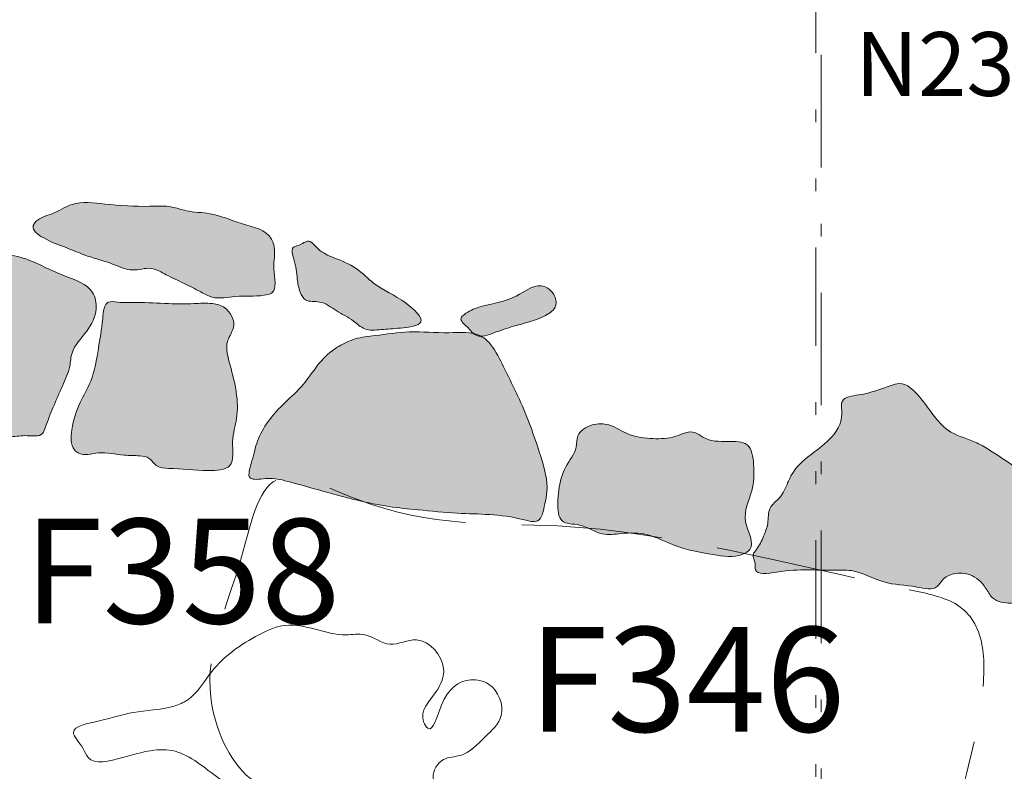
# Model space of a CAD drawing. Units: feet. Extents: x -81.2 to 13.5, y 204.9 to 272.4.
# Drawn here: x -26.2 to -18.5, y 223.9 to 229.8 of the extents above; entities that cross this region are included whole.
import ezdxf
from ezdxf.enums import TextEntityAlignment as Align

# ---------------------------------------------------------------- set-up
doc = ezdxf.new("R2010")
doc.units = ezdxf.units.FT
doc.header["$MEASUREMENT"] = 0
for name, pattern in [('DGN Style 3', [1.5437, 1.102643, -0.441057]), ('DGN Style 4', [1.765331, 0.882114, -0.441057, 0.001103, -0.441057]), ('DGN Style 6', [2.097227, 0.001103, -0.441057, 0.77185, -0.441057, 0.001103, -0.441057])]:
    doc.linetypes.add(name, pattern=pattern)
for name, color, linetype, lineweight in [('Feature Numbers', 7, 'Continuous', 13), ('Limits of Excavation', 178, 'DGN Style 6', 13), ('Other Features', 7, 'Continuous', 13), ('Quadrat ID', 7, 'Continuous', 0), ('Quadrat Lines', 178, 'DGN Style 4', 13), ('Stone foundation', 250, 'Continuous', 13)]:
    doc.layers.add(name, color=color, linetype=linetype, lineweight=lineweight)
doc.styles.add('Style-Garamond', font='GARA.TTF')

msp = doc.modelspace()

# ---------------------------------------------------------------- hatches: boundary and pattern name
at = {"layer": 'Stone foundation'}
h = msp.add_hatch(color=256, dxfattribs=at)
edge = h.paths.add_edge_path()
edge.add_spline(control_points=[(-24.2638, 227.6265), (-24.2184, 227.6578), (-24.262, 227.8101), (-24.2315, 227.9374), (-24.2678, 228.1175), (-24.5105, 228.164), (-24.7188, 228.2586), (-24.9117, 228.2584), (-25.062, 228.3137), (-25.2803, 228.3008), (-25.5341, 228.3156), (-25.8085, 228.356), (-25.9684, 228.2406), (-26.0893, 228.2202), (-26.1556, 228.1281), (-26.0195, 228.0316), (-25.8896, 227.9916), (-25.7434, 227.9276), (-25.6155, 227.8886), (-25.4897, 227.8498), (-25.3563, 227.7869), (-25.2102, 227.8419), (-25.0812, 227.7608), (-24.9512, 227.7052), (-24.8327, 227.6441), (-24.7051, 227.5716), (-24.5285, 227.6137), (-24.3823, 227.5957), (-24.2785, 227.6163), (-24.2638, 227.6265)], knot_values=[0, 0, 0, 0, 0.042647, 0.075184, 0.097068, 0.157582, 0.216532, 0.258648, 0.285349, 0.324498, 0.404841, 0.463204, 0.502069, 0.534404, 0.543054, 0.571762, 0.61513, 0.649368, 0.677261, 0.706623, 0.739782, 0.773708, 0.802533, 0.837834, 0.871352, 0.893911, 0.935049, 0.986152, 1, 1, 1, 1], degree=3, periodic=0)
h = msp.add_hatch(color=256, dxfattribs=at)
edge = h.paths.add_edge_path()
edge.add_spline(control_points=[(-23.0937, 227.4017), (-23.0792, 227.4376), (-23.2576, 227.6018), (-23.4352, 227.661), (-23.5975, 227.834), (-23.7617, 227.8974), (-23.8896, 227.9494), (-23.9675, 228.0593), (-24.0366, 228.0003), (-24.1194, 227.9846), (-24.0739, 227.859), (-24.066, 227.7557), (-24.0494, 227.6438), (-23.9965, 227.5498), (-23.8686, 227.5733), (-23.7577, 227.4793), (-23.6324, 227.4261), (-23.5348, 227.3264), (-23.3923, 227.3433), (-23.2647, 227.3485), (-23.107, 227.3687), (-23.0937, 227.4017)], knot_values=[0, 0, 0, 0, 0.069656, 0.18353, 0.25302, 0.327128, 0.380923, 0.416529, 0.449982, 0.46692, 0.501478, 0.561281, 0.602305, 0.629459, 0.672237, 0.72745, 0.78829, 0.829015, 0.877992, 0.935985, 1, 1, 1, 1], degree=3, periodic=0)
h = msp.add_hatch(color=256, dxfattribs=at)
edge = h.paths.add_edge_path()
edge.add_spline(control_points=[(-25.6662, 227.6306), (-25.7095, 227.7016), (-25.8986, 227.7567), (-26.0983, 227.8615), (-26.2571, 227.9205), (-26.3863, 227.9313), (-26.4975, 227.8563), (-26.6193, 227.772), (-26.7948, 227.7626), (-26.9638, 227.7151), (-27.1304, 227.7774), (-27.2318, 227.7076), (-27.2705, 227.5831), (-27.3031, 227.4332), (-27.3334, 227.2839), (-27.3306, 227.1566), (-27.4081, 227.0376), (-27.4127, 226.896), (-27.4088, 226.7195), (-27.2348, 226.7264), (-27.0955, 226.6217), (-26.8807, 226.5977), (-26.6693, 226.5663), (-26.4847, 226.4956), (-26.3147, 226.4945), (-26.1876, 226.5166), (-26.0607, 226.4951), (-26.0231, 226.6165), (-25.9735, 226.7354), (-25.9068, 226.894), (-25.8412, 227.0302), (-25.8344, 227.195), (-25.7064, 227.3179), (-25.6224, 227.4792), (-25.6444, 227.5948), (-25.6662, 227.6306)], knot_values=[0, 0, 0, 0, 0.0492, 0.098908, 0.134447, 0.145031, 0.171839, 0.207325, 0.228699, 0.27079, 0.307825, 0.318584, 0.337517, 0.379643, 0.408197, 0.424561, 0.451654, 0.484514, 0.510815, 0.532085, 0.568016, 0.610362, 0.652453, 0.691254, 0.722991, 0.74685, 0.76997, 0.781207, 0.812886, 0.847439, 0.878961, 0.899108, 0.938837, 0.975185, 1, 1, 1, 1], degree=3, periodic=0)
h = msp.add_hatch(color=256, dxfattribs=at)
edge = h.paths.add_edge_path()
edge.add_spline(control_points=[(-22.1162, 227.4513), (-22.0816, 227.47), (-22.0198, 227.5131), (-22.0433, 227.6158), (-22.0943, 227.6675), (-22.2055, 227.7019), (-22.3701, 227.5608), (-22.5882, 227.5407), (-22.7282, 227.4825), (-22.7992, 227.4187), (-22.7191, 227.3556), (-22.6573, 227.2664), (-22.5065, 227.3191), (-22.3385, 227.381), (-22.1998, 227.406), (-22.1162, 227.4513)], knot_values=[0, 0, 0, 0, 0.062444, 0.113121, 0.155528, 0.183449, 0.303769, 0.477665, 0.552157, 0.572218, 0.620274, 0.678102, 0.7556, 0.848831, 1, 1, 1, 1], degree=3, periodic=0)
h = msp.add_hatch(color=256, dxfattribs=at)
edge = h.paths.add_edge_path()
edge.add_spline(control_points=[(-24.5913, 226.2752), (-24.5573, 226.3145), (-24.5856, 226.4713), (-24.504, 226.7148), (-24.5629, 226.9825), (-24.6399, 227.2353), (-24.5285, 227.3749), (-24.608, 227.5165), (-24.7406, 227.553), (-24.89, 227.5407), (-25.0863, 227.5422), (-25.2894, 227.5568), (-25.4381, 227.5477), (-25.5758, 227.5728), (-25.5894, 227.374), (-25.623, 227.1903), (-25.658, 226.9524), (-25.7787, 226.7593), (-25.8309, 226.5856), (-25.8438, 226.4239), (-25.7471, 226.3444), (-25.6019, 226.3933), (-25.4461, 226.352), (-25.3144, 226.3542), (-25.214, 226.3423), (-25.1693, 226.2557), (-24.9896, 226.2515), (-24.8268, 226.2299), (-24.6228, 226.2387), (-24.5913, 226.2752)], knot_values=[0, 0, 0, 0, 0.040117, 0.080491, 0.170455, 0.211104, 0.239566, 0.272756, 0.294504, 0.325869, 0.368693, 0.421801, 0.454377, 0.47006, 0.499447, 0.550051, 0.607716, 0.646842, 0.694754, 0.728809, 0.737383, 0.771159, 0.814737, 0.840701, 0.857525, 0.875442, 0.895789, 0.962838, 1, 1, 1, 1], degree=3, periodic=0)
h = msp.add_hatch(color=256, dxfattribs=at)
edge = h.paths.add_edge_path()
edge.add_spline(control_points=[(-22.1804, 225.8412), (-22.1442, 225.8584), (-22.1265, 225.9641), (-22.0874, 226.1246), (-22.1571, 226.3586), (-22.2647, 226.683), (-22.4077, 226.9716), (-22.5123, 227.1842), (-22.5796, 227.2603), (-22.6785, 227.3297), (-22.899, 227.3051), (-23.1709, 227.3356), (-23.4154, 227.295), (-23.6052, 227.2779), (-23.7143, 227.2228), (-23.8791, 227.1231), (-23.9825, 226.9214), (-24.1738, 226.7595), (-24.2956, 226.6233), (-24.3835, 226.4687), (-24.4066, 226.3332), (-24.4726, 226.1459), (-24.2681, 226.1879), (-24.1113, 226.1427), (-23.8668, 226.0771), (-23.6153, 226.0045), (-23.3517, 225.9505), (-23.0904, 225.9253), (-22.7308, 225.8894), (-22.4455, 225.8989), (-22.2066, 225.8289), (-22.1804, 225.8412)], knot_values=[0, 0, 0, 0, 0.023, 0.038381, 0.083088, 0.132104, 0.204322, 0.236172, 0.244283, 0.252669, 0.29279, 0.342303, 0.385177, 0.410271, 0.432427, 0.442729, 0.501908, 0.534652, 0.561954, 0.589656, 0.615356, 0.636574, 0.655848, 0.687806, 0.722502, 0.773761, 0.813945, 0.850391, 0.89961, 0.983441, 1, 1, 1, 1], degree=3, periodic=0)
h = msp.add_hatch(color=256, dxfattribs=at)
edge = h.paths.add_edge_path()
edge.add_spline(control_points=[(-17.8184, 225.6023), (-17.7867, 225.6478), (-17.9223, 225.7682), (-17.9748, 225.9906), (-18.318, 226.1657), (-18.5537, 226.352), (-18.7833, 226.4792), (-19.0066, 226.531), (-19.1276, 226.7638), (-19.3014, 226.9368), (-19.4757, 226.8801), (-19.5992, 226.8302), (-19.8161, 226.81), (-19.7743, 226.6285), (-19.9154, 226.4207), (-20.1362, 226.3127), (-20.2262, 226.1285), (-20.2659, 226.0225), (-20.3797, 225.9468), (-20.3649, 225.8221), (-20.4111, 225.7159), (-20.4449, 225.6353), (-20.505, 225.5713), (-20.469, 225.5162), (-20.4835, 225.4094), (-20.1551, 225.4735), (-19.9682, 225.4477), (-19.6732, 225.4631), (-19.4694, 225.3378), (-19.2534, 225.341), (-19.0579, 225.2872), (-19.0054, 225.394), (-18.9109, 225.4367), (-18.7739, 225.431), (-18.6738, 225.3374), (-18.6255, 225.2355), (-18.5219, 225.1883), (-18.355, 225.2102), (-18.2219, 225.1918), (-18.0388, 225.1612), (-18.0578, 225.2599), (-18.0199, 225.335), (-18.0076, 225.4712), (-17.906, 225.5424), (-17.8279, 225.5886), (-17.8184, 225.6023)], knot_values=[0, 0, 0, 0, 0.028086, 0.048579, 0.100582, 0.171239, 0.179987, 0.210666, 0.261701, 0.288821, 0.297807, 0.334775, 0.353988, 0.367897, 0.399436, 0.452994, 0.465196, 0.484545, 0.499848, 0.51703, 0.531681, 0.548031, 0.554743, 0.564738, 0.57145, 0.594748, 0.657559, 0.676605, 0.714198, 0.751169, 0.773301, 0.782465, 0.796512, 0.814551, 0.836825, 0.850108, 0.860464, 0.882082, 0.916697, 0.929602, 0.937855, 0.950091, 0.966074, 0.991559, 1, 1, 1, 1], degree=3, periodic=0)
h = msp.add_hatch(color=256, dxfattribs=at)
edge = h.paths.add_edge_path()
edge.add_spline(control_points=[(-20.5158, 225.617), (-20.4753, 225.6688), (-20.6022, 225.8543), (-20.4867, 226.0633), (-20.4786, 226.2602), (-20.5089, 226.4672), (-20.7089, 226.4629), (-20.8495, 226.462), (-20.9669, 226.5626), (-21.1071, 226.4873), (-21.2766, 226.4816), (-21.4621, 226.5017), (-21.6016, 226.6037), (-21.7551, 226.6066), (-21.8761, 226.531), (-21.8678, 226.3861), (-21.9752, 226.2666), (-22.0132, 226.1093), (-22.0237, 225.9719), (-22.0159, 225.8101), (-21.8219, 225.825), (-21.6919, 225.7181), (-21.5019, 225.7494), (-21.3067, 225.7476), (-21.0828, 225.625), (-20.832, 225.5815), (-20.624, 225.5456), (-20.528, 225.6014), (-20.5158, 225.617)], knot_values=[0, 0, 0, 0, 0.049343, 0.104957, 0.151374, 0.187975, 0.221534, 0.266776, 0.283077, 0.317599, 0.357481, 0.40028, 0.439474, 0.469225, 0.50047, 0.520586, 0.559781, 0.602938, 0.625322, 0.657608, 0.689077, 0.732511, 0.765578, 0.812748, 0.862473, 0.93303, 0.9851, 1, 1, 1, 1], degree=3, periodic=0)

# ---------------------------------------------------------------- linework, layer by layer
at = {"layer": 'Limits of Excavation'}
msp.add_line((-20, 240), (-20, 210), dxfattribs=at)
at = {"layer": 'Other Features', "color": 7, "linetype": 'DGN Style 3'}
msp.add_open_spline([(-19.2669, 225.3019), (-20.2453, 225.5077), (-21.6393, 225.8955), (-23.223, 225.7723), (-24.3242, 226.3713), (-24.5198, 225.3228), (-24.8875, 224.6376), (-24.4286, 223.5504), (-22.9187, 223.7938), (-21.3717, 223.4672), (-20.0409, 223.445), (-18.9966, 223.1833), (-18.7387, 224.1201), (-18.5413, 225.1545), (-19.128, 225.2727), (-19.2669, 225.3019)], degree=3, knots=[0, 0, 0, 0, 0.183818, 0.287579, 0.330625, 0.374139, 0.448219, 0.494743, 0.568776, 0.704899, 0.815254, 0.843605, 0.891162, 0.973901, 1, 1, 1, 1], dxfattribs=at)
at = {"layer": 'Other Features', "linetype": 'Continuous', "lineweight": 13}
msp.add_open_spline([(-22.9485, 223.6878), (-22.959, 223.7368), (-23.0352, 223.8278), (-22.9338, 223.9937), (-22.7389, 223.9889), (-22.6016, 224.144), (-22.4096, 224.3127), (-22.5091, 224.5724), (-22.7645, 224.6171), (-22.9319, 224.484), (-23.0042, 224.1519), (-23.1228, 224.3362), (-22.9694, 224.4804), (-22.8674, 224.7186), (-23.0929, 224.978), (-23.3397, 224.825), (-23.5084, 224.9721), (-23.7945, 224.9176), (-24.0743, 225.083), (-24.4444, 224.9159), (-24.7146, 224.7291), (-24.862, 224.4561), (-25.0912, 224.3573), (-25.3461, 224.3572), (-25.5622, 224.2773), (-25.8904, 224.2215), (-25.7427, 224.0805), (-25.6879, 223.9162), (-25.3569, 224.0059), (-25.0145, 224.1052), (-24.6516, 223.7847), (-24.3035, 223.5928), (-23.9751, 223.3284), (-23.762, 223.1737), (-23.4819, 222.9542), (-23.4176, 223.2477), (-23.1932, 223.3556), (-22.9801, 223.4825), (-22.9387, 223.6421), (-22.9485, 223.6878)], degree=3, knots=[0, 0, 0, 0, 0.016354, 0.033909, 0.048585, 0.075284, 0.097534, 0.126294, 0.141835, 0.174655, 0.1974, 0.203818, 0.231753, 0.252303, 0.285564, 0.308377, 0.331187, 0.347204, 0.399434, 0.423079, 0.473815, 0.505382, 0.518123, 0.553236, 0.582589, 0.606895, 0.622464, 0.631628, 0.660993, 0.705806, 0.749765, 0.80308, 0.839924, 0.881219, 0.9031, 0.924323, 0.951584, 0.984756, 1, 1, 1, 1], dxfattribs=at)
at = {"layer": 'Quadrat Lines'}
msp.add_line((-19.9562, 250), (-19.9562, 210), dxfattribs=at)
at = {"layer": 'Stone foundation'}
for points, knots in [([(-24.2638, 227.6265), (-24.2184, 227.6578), (-24.262, 227.8101), (-24.2315, 227.9374), (-24.2678, 228.1175), (-24.5105, 228.164), (-24.7188, 228.2586), (-24.9117, 228.2584), (-25.062, 228.3137), (-25.2803, 228.3008), (-25.5341, 228.3156), (-25.8085, 228.356), (-25.9684, 228.2406), (-26.0893, 228.2202), (-26.1556, 228.1281), (-26.0195, 228.0316), (-25.8896, 227.9916), (-25.7434, 227.9276), (-25.6155, 227.8886), (-25.4897, 227.8498), (-25.3563, 227.7869), (-25.2102, 227.8419), (-25.0812, 227.7608), (-24.9512, 227.7052), (-24.8327, 227.6441), (-24.7051, 227.5716), (-24.5285, 227.6137), (-24.3823, 227.5957), (-24.2785, 227.6163), (-24.2638, 227.6265)], [0, 0, 0, 0, 0.042647, 0.075184, 0.097068, 0.157582, 0.216532, 0.258648, 0.285349, 0.324498, 0.404841, 0.463204, 0.502069, 0.534404, 0.543054, 0.571762, 0.61513, 0.649368, 0.677261, 0.706623, 0.739782, 0.773708, 0.802533, 0.837834, 0.871352, 0.893911, 0.935049, 0.986152, 1, 1, 1, 1]), ([(-23.0937, 227.4017), (-23.0792, 227.4376), (-23.2576, 227.6018), (-23.4352, 227.661), (-23.5975, 227.834), (-23.7617, 227.8974), (-23.8896, 227.9494), (-23.9675, 228.0593), (-24.0366, 228.0003), (-24.1194, 227.9846), (-24.0739, 227.859), (-24.066, 227.7557), (-24.0494, 227.6438), (-23.9965, 227.5498), (-23.8686, 227.5733), (-23.7577, 227.4793), (-23.6324, 227.4261), (-23.5348, 227.3264), (-23.3923, 227.3433), (-23.2647, 227.3485), (-23.107, 227.3687), (-23.0937, 227.4017)], [0, 0, 0, 0, 0.069656, 0.18353, 0.25302, 0.327128, 0.380923, 0.416529, 0.449982, 0.46692, 0.501478, 0.561281, 0.602305, 0.629459, 0.672237, 0.72745, 0.78829, 0.829015, 0.877992, 0.935985, 1, 1, 1, 1]), ([(-25.6662, 227.6306), (-25.7095, 227.7016), (-25.8986, 227.7567), (-26.0983, 227.8615), (-26.2571, 227.9205), (-26.3863, 227.9313), (-26.4975, 227.8563), (-26.6193, 227.772), (-26.7948, 227.7626), (-26.9638, 227.7151), (-27.1304, 227.7774), (-27.2318, 227.7076), (-27.2705, 227.5831), (-27.3031, 227.4332), (-27.3334, 227.2839), (-27.3306, 227.1566), (-27.4081, 227.0376), (-27.4127, 226.896), (-27.4088, 226.7195), (-27.2348, 226.7264), (-27.0955, 226.6217), (-26.8807, 226.5977), (-26.6693, 226.5663), (-26.4847, 226.4956), (-26.3147, 226.4945), (-26.1876, 226.5166), (-26.0607, 226.4951), (-26.0231, 226.6165), (-25.9735, 226.7354), (-25.9068, 226.894), (-25.8412, 227.0302), (-25.8344, 227.195), (-25.7064, 227.3179), (-25.6224, 227.4792), (-25.6444, 227.5948), (-25.6662, 227.6306)], [0, 0, 0, 0, 0.0492, 0.098908, 0.134447, 0.145031, 0.171839, 0.207325, 0.228699, 0.27079, 0.307825, 0.318584, 0.337517, 0.379643, 0.408197, 0.424561, 0.451654, 0.484514, 0.510815, 0.532085, 0.568016, 0.610362, 0.652453, 0.691254, 0.722991, 0.74685, 0.76997, 0.781207, 0.812886, 0.847439, 0.878961, 0.899108, 0.938837, 0.975185, 1, 1, 1, 1]), ([(-22.1162, 227.4513), (-22.0816, 227.47), (-22.0198, 227.5131), (-22.0433, 227.6158), (-22.0943, 227.6675), (-22.2055, 227.7019), (-22.3701, 227.5608), (-22.5882, 227.5407), (-22.7282, 227.4825), (-22.7992, 227.4187), (-22.7191, 227.3556), (-22.6573, 227.2664), (-22.5065, 227.3191), (-22.3385, 227.381), (-22.1998, 227.406), (-22.1162, 227.4513)], [0, 0, 0, 0, 0.062444, 0.113121, 0.155528, 0.183449, 0.303769, 0.477665, 0.552157, 0.572218, 0.620274, 0.678102, 0.7556, 0.848831, 1, 1, 1, 1]), ([(-24.5913, 226.2752), (-24.5573, 226.3145), (-24.5856, 226.4713), (-24.504, 226.7148), (-24.5629, 226.9825), (-24.6399, 227.2353), (-24.5285, 227.3749), (-24.608, 227.5165), (-24.7406, 227.553), (-24.89, 227.5407), (-25.0863, 227.5422), (-25.2894, 227.5568), (-25.4381, 227.5477), (-25.5758, 227.5728), (-25.5894, 227.374), (-25.623, 227.1903), (-25.658, 226.9524), (-25.7787, 226.7593), (-25.8309, 226.5856), (-25.8438, 226.4239), (-25.7471, 226.3444), (-25.6019, 226.3933), (-25.4461, 226.352), (-25.3144, 226.3542), (-25.214, 226.3423), (-25.1693, 226.2557), (-24.9896, 226.2515), (-24.8268, 226.2299), (-24.6228, 226.2387), (-24.5913, 226.2752)], [0, 0, 0, 0, 0.040117, 0.080491, 0.170455, 0.211104, 0.239566, 0.272756, 0.294504, 0.325869, 0.368693, 0.421801, 0.454377, 0.47006, 0.499447, 0.550051, 0.607716, 0.646842, 0.694754, 0.728809, 0.737383, 0.771159, 0.814737, 0.840701, 0.857525, 0.875442, 0.895789, 0.962838, 1, 1, 1, 1]), ([(-22.1804, 225.8412), (-22.1442, 225.8584), (-22.1265, 225.9641), (-22.0874, 226.1246), (-22.1571, 226.3586), (-22.2647, 226.683), (-22.4077, 226.9716), (-22.5123, 227.1842), (-22.5796, 227.2603), (-22.6785, 227.3297), (-22.899, 227.3051), (-23.1709, 227.3356), (-23.4154, 227.295), (-23.6052, 227.2779), (-23.7143, 227.2228), (-23.8791, 227.1231), (-23.9825, 226.9214), (-24.1738, 226.7595), (-24.2956, 226.6233), (-24.3835, 226.4687), (-24.4066, 226.3332), (-24.4726, 226.1459), (-24.2681, 226.1879), (-24.1113, 226.1427), (-23.8668, 226.0771), (-23.6153, 226.0045), (-23.3517, 225.9505), (-23.0904, 225.9253), (-22.7308, 225.8894), (-22.4455, 225.8989), (-22.2066, 225.8289), (-22.1804, 225.8412)], [0, 0, 0, 0, 0.023, 0.038381, 0.083088, 0.132104, 0.204322, 0.236172, 0.244283, 0.252669, 0.29279, 0.342303, 0.385177, 0.410271, 0.432427, 0.442729, 0.501908, 0.534652, 0.561954, 0.589656, 0.615356, 0.636574, 0.655848, 0.687806, 0.722502, 0.773761, 0.813945, 0.850391, 0.89961, 0.983441, 1, 1, 1, 1]), ([(-17.8184, 225.6023), (-17.7867, 225.6478), (-17.9223, 225.7682), (-17.9748, 225.9906), (-18.318, 226.1657), (-18.5537, 226.352), (-18.7833, 226.4792), (-19.0066, 226.531), (-19.1276, 226.7638), (-19.3014, 226.9368), (-19.4757, 226.8801), (-19.5992, 226.8302), (-19.8161, 226.81), (-19.7743, 226.6285), (-19.9154, 226.4207), (-20.1362, 226.3127), (-20.2262, 226.1285), (-20.2659, 226.0225), (-20.3797, 225.9468), (-20.3649, 225.8221), (-20.4111, 225.7159), (-20.4449, 225.6353), (-20.505, 225.5713), (-20.469, 225.5162), (-20.4835, 225.4094), (-20.1551, 225.4735), (-19.9682, 225.4477), (-19.6732, 225.4631), (-19.4694, 225.3378), (-19.2534, 225.341), (-19.0579, 225.2872), (-19.0054, 225.394), (-18.9109, 225.4367), (-18.7739, 225.431), (-18.6738, 225.3374), (-18.6255, 225.2355), (-18.5219, 225.1883), (-18.355, 225.2102), (-18.2219, 225.1918), (-18.0388, 225.1612), (-18.0578, 225.2599), (-18.0199, 225.335), (-18.0076, 225.4712), (-17.906, 225.5424), (-17.8279, 225.5886), (-17.8184, 225.6023)], [0, 0, 0, 0, 0.028086, 0.048579, 0.100582, 0.171239, 0.179987, 0.210666, 0.261701, 0.288821, 0.297807, 0.334775, 0.353988, 0.367897, 0.399436, 0.452994, 0.465196, 0.484545, 0.499848, 0.51703, 0.531681, 0.548031, 0.554743, 0.564738, 0.57145, 0.594748, 0.657559, 0.676605, 0.714198, 0.751169, 0.773301, 0.782465, 0.796512, 0.814551, 0.836825, 0.850108, 0.860464, 0.882082, 0.916697, 0.929602, 0.937855, 0.950091, 0.966074, 0.991559, 1, 1, 1, 1]), ([(-20.5158, 225.617), (-20.4753, 225.6688), (-20.6022, 225.8543), (-20.4867, 226.0633), (-20.4786, 226.2602), (-20.5089, 226.4672), (-20.7089, 226.4629), (-20.8495, 226.462), (-20.9669, 226.5626), (-21.1071, 226.4873), (-21.2766, 226.4816), (-21.4621, 226.5017), (-21.6016, 226.6037), (-21.7551, 226.6066), (-21.8761, 226.531), (-21.8678, 226.3861), (-21.9752, 226.2666), (-22.0132, 226.1093), (-22.0237, 225.9719), (-22.0159, 225.8101), (-21.8219, 225.825), (-21.6919, 225.7181), (-21.5019, 225.7494), (-21.3067, 225.7476), (-21.0828, 225.625), (-20.832, 225.5815), (-20.624, 225.5456), (-20.528, 225.6014), (-20.5158, 225.617)], [0, 0, 0, 0, 0.049343, 0.104957, 0.151374, 0.187975, 0.221534, 0.266776, 0.283077, 0.317599, 0.357481, 0.40028, 0.439474, 0.469225, 0.50047, 0.520586, 0.559781, 0.602938, 0.625322, 0.657608, 0.689077, 0.732511, 0.765578, 0.812748, 0.862473, 0.93303, 0.9851, 1, 1, 1, 1])]:
    msp.add_open_spline(points, degree=3, knots=knots, dxfattribs=at)

# ---------------------------------------------------------------- texts
at = {"layer": 'Feature Numbers', "color": 7, "style": 'Style-Garamond'}
msp.add_text('F346', height=0.82021, dxfattribs=at).set_placement((-22.2501, 225.009), align=Align.TOP_LEFT)
at = {"layer": 'Feature Numbers', "color": 7, "insert": (-26.2054, 225.8576), "char_height": 0.82021, "attachment_point": 1, "line_spacing_factor": 0.6, "style": 'Style-Garamond'}
msp.add_mtext('F358', dxfattribs=at)
at = {"layer": 'Quadrat ID', "color": 7, "style": 'Style-Garamond'}
msp.add_text('N230W020', height=0.5, dxfattribs=at).set_placement((-19.6908, 229.6716), align=Align.TOP_LEFT)

doc.saveas('drawing.dxf')
